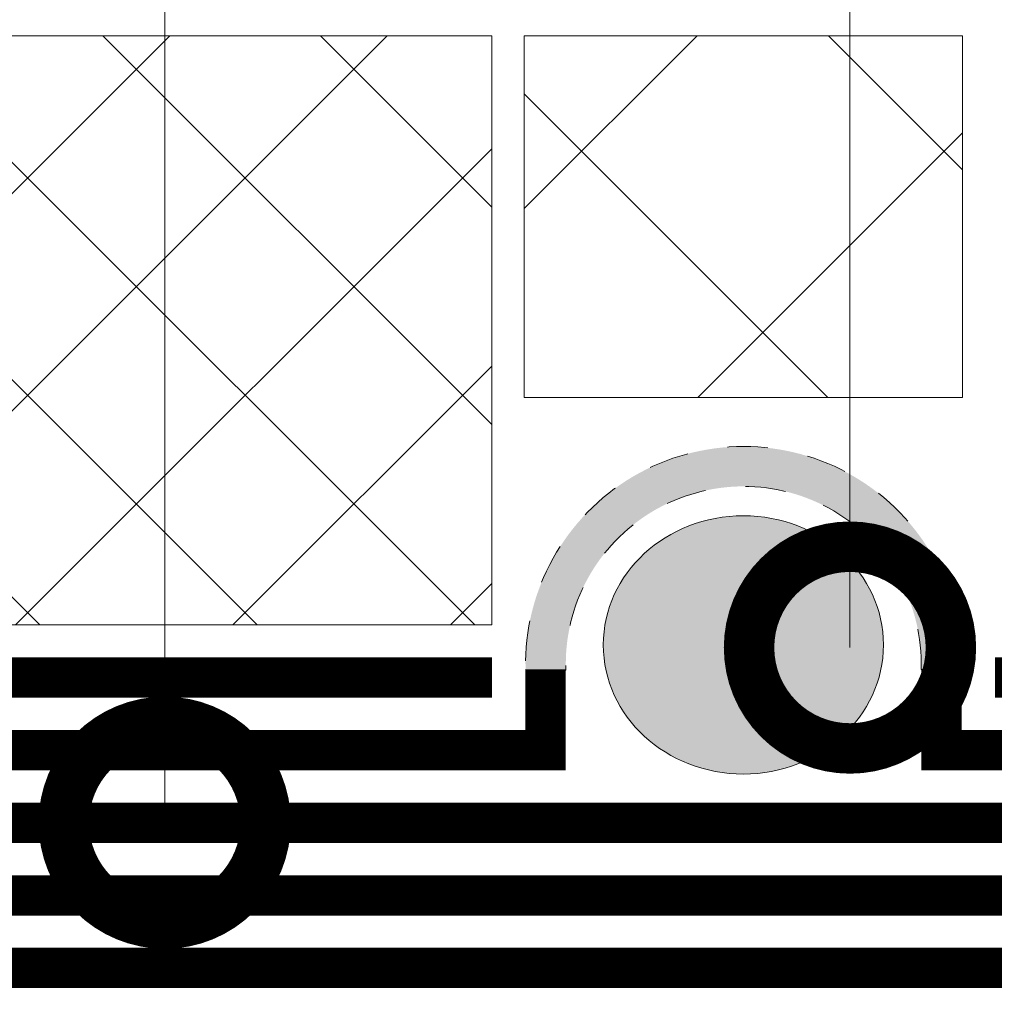
# Model space of a CAD drawing. Units: millimetres. Extents: x -102974 to 89901, y -32471 to 3415.
# Drawn here: x 32436 to 32556, y -10960 to -10838 of the extents above; entities that cross this region are included whole.
import ezdxf
from ezdxf import colors
from ezdxf.entities.mleader import LeaderData, LeaderLine
from ezdxf.math import Vec2, Vec3

# ---------------------------------------------------------------- set-up
doc = ezdxf.new("R2010")
doc.units = ezdxf.units.MM
doc.linetypes.add('штриховая 50', pattern=[1, 0.5, -0.5])
doc.layers.get('0').update_dxf_attribs({"lineweight": 30})
doc.layers.get('DEFPOINTS').update_dxf_attribs({"color": 251, "lineweight": 0})
doc.layers.add('TN-АННОТАЦИИ @ 10', color=7, linetype='Continuous', lineweight=20, true_color=0x000000)
doc.layers.add('Штрих Пена Монтажная', color=7, linetype='Continuous', lineweight=15, true_color=0xff7c1c)
for name, color, linetype, lineweight in [('TN-ГИДРОИЗОЛЯЦИЯ БИТУМАЯ нижняя', 173, 'Continuous', 9), ('TN-ГИДРОИЗОЛЯЦИЯ УСИЛЕНИЕ', 1, 'Continuous', 9), ('TN-ГИДРОИЗОЛЯЦИЯ ФЛЕКС', 6, 'Continuous', 9), ('TN-РАЗМЕРЫ', 184, 'Continuous', 15), ('TN-РАЗМЕРЫ @ 10', 184, 'Continuous', 15), ('TN-УТЕПЛИТЕЛЬ XPS', 252, 'Continuous', 15)]:
    doc.layers.add(name, color=color, linetype=linetype, lineweight=lineweight)
doc.styles.add('TN-Текст', font='isocpeur.ttf')
doc.styles.add('TN-Текст-Аннотативный', font='isocpeur.ttf')
doc.dimstyles.new('ПТС-Размеры-Аннотативный$0', dxfattribs={"dimtxt": 2.5, "dimasz": 1.5, "dimexe": 0.7, "dimexo": 1, "dimgap": 0.8, "dimtad": 1, "dimdec": 0, "dimzin": 0, "dimdsep": 46, "dimtxsty": 'TN-Текст-Аннотативный', "dimblk": 'ARCHTICK', "dimcen": 2, "dimdle": 0.7, "dimadec": 0, "dimazin": 0, "dimtfac": 1, "dimtdec": 0, "dimtmove": 1, "dimatfit": 3, "dimfxl": 0.7, "dimtolj": 1, "dimtzin": 0, "dimlwd": -1, "dimlwe": -1, "dimarcsym": 0})

# ---------------------------------------------------------------- blocks, each defined once
blk = doc.blocks.new('A$C53D82097')
at = {"layer": 'Штрих Пена Монтажная'}
h = blk.add_hatch(dxfattribs=at)
h.set_pattern_fill('HONEY', color=0, scale=0.225, angle=-359.9999999999882)
h.set_pattern_definition([(360, (2592.97463626332, 4141.469469954121), (1.071562499999873, 0.6186668951252208), [0.714375, -1.42875]), (120.0000000000118, (2592.97463626332, 4141.469469954121), (-1.07156249765882, 0.6186668991800421), [0.7143749999999991, -1.428749999999998]), (60.00000000001177, (2592.97463626332, 4141.469469954121), (2.341052086460601e-09, 1.237333794305262), [-1.42875, 0.714375])])
edge = h.paths.add_edge_path()
edge.add_ellipse((-7.914299931144342e-05, 0), major_axis=(32, 1.938464122887127e-12), ratio=0.5421820999999909, start_angle=0, end_angle=360)
at = {"layer": 'Штрих Пена Монтажная', "color": 0}
blk.add_ellipse((-7.914299931144342e-05, 0), major_axis=(32, 1.938464122887127e-12), ratio=0.5421820999999909, start_param=3.141592653589584, end_param=9.42477796076917, dxfattribs=at)
blk = doc.blocks.new('_ARCHTICK')
at = {"color": 0, "linetype": 'ByBlock', "ltscale": 10, "const_width": 0.15}
blk.add_lwpolyline([(-0.5, -0.5), (0.5, 0.5)], dxfattribs=at)
blk = doc.blocks.new('*D398')
at = {"layer": 'DEFPOINTS', "color": 0, "transparency": 16777216}
for p in [(32388.69479316733, -10928.00815782243), (32490.35184452964, -10961.50815782243), (32490.35184452964, -11056.16331785346)]:
    blk.add_point(p, dxfattribs=at)
at = {"layer": 'TN-РАЗМЕРЫ', "color": 0, "transparency": 16777216}
for p, q in [((32388.69479316733, -10938.00815782243), (32388.69479316733, -11063.16331785346)), ((32490.35184452964, -10971.50815782243), (32490.35184452964, -11063.16331785346)), ((32381.69479316733, -11056.16331785346), (32497.35184452964, -11056.16331785346))]:
    blk.add_line(p, q, dxfattribs=at)
at = {"layer": 'TN-РАЗМЕРЫ', "color": 0, "transparency": 16777216, "xscale": 15, "yscale": 15, "zscale": 15, "rotation": 180}
blk.add_blockref('_ARCHTICK', (32388.69479316733, -11056.16331785346), dxfattribs=at)
at = {"layer": 'TN-РАЗМЕРЫ', "color": 0, "transparency": 16777216, "xscale": 15, "yscale": 15, "zscale": 15}
blk.add_blockref('_ARCHTICK', (32490.35184452964, -11056.16331785346), dxfattribs=at)
at = {"layer": 'TN-РАЗМЕРЫ', "color": 0, "transparency": 16777216, "insert": (32439.52331884849, -11035.66331785346), "char_height": 25, "attachment_point": 5, "style": 'TN-Текст-Аннотативный', "bg_fill": 3, "box_fill_scale": 1.1, "bg_fill_color": 256, "bg_fill_true_color": 13158600, "bg_fill_transparency": 0}
blk.add_mtext('\\A1;100', dxfattribs=at)
blk = doc.blocks.new('*D401')
at = {"layer": 'DEFPOINTS', "color": 0, "transparency": 16777216}
for p in [(32662.00891818672, -10928.00815782243), (32560.35186682441, -10961.50815782243), (32560.35186682441, -11056.16331785346)]:
    blk.add_point(p, dxfattribs=at)
at = {"layer": 'TN-РАЗМЕРЫ', "color": 0, "transparency": 16777216}
for p, q in [((32662.00891818672, -10938.00815782243), (32662.00891818672, -11063.16331785346)), ((32560.35186682441, -10971.50815782243), (32560.35186682441, -11063.16331785346)), ((32669.00891818672, -11056.16331785346), (32553.35186682441, -11056.16331785346))]:
    blk.add_line(p, q, dxfattribs=at)
at = {"layer": 'TN-РАЗМЕРЫ', "color": 0, "transparency": 16777216, "xscale": 15, "yscale": 15, "zscale": 15, "rotation": 180}
blk.add_blockref('_ARCHTICK', (32560.35186682441, -11056.16331785346), dxfattribs=at)
at = {"layer": 'TN-РАЗМЕРЫ', "color": 0, "transparency": 16777216, "xscale": 15, "yscale": 15, "zscale": 15}
blk.add_blockref('_ARCHTICK', (32662.00891818672, -11056.16331785346), dxfattribs=at)
at = {"layer": 'TN-РАЗМЕРЫ', "color": 0, "transparency": 16777216, "insert": (32611.18039250557, -11035.66331785346), "char_height": 25, "attachment_point": 5, "style": 'TN-Текст-Аннотативный', "bg_fill": 3, "box_fill_scale": 1.1, "bg_fill_color": 256, "bg_fill_true_color": 13158600, "bg_fill_transparency": 0}
blk.add_mtext('\\A1;100', dxfattribs=at)
blk = doc.blocks.new('_DotSmall')
at = {"color": 0, "linetype": 'ByBlock', "const_width": 0.5}
blk.add_lwpolyline([(-0.0625, 0, 1), (0.0625, 0, 1)], format="xyb", close=True, dxfattribs=at)
blk = doc.blocks.new('*U51')
at = {"lineweight": 9, "transparency": 33554559}
h = blk.add_hatch(dxfattribs=at)
h.set_pattern_fill('ANSI37', color=256, scale=10)
h.set_pattern_definition([(45, (-955.1972394592128, -41.70115355243018), (-22.45064030267288, 22.45064030267288), []), (135, (-955.1972394592128, -41.70115355243018), (-22.45064030267288, -22.45064030267288), [])])
h.paths.add_polyline_path([(44.80276054078, 58.29884644756982), (-7.291930741224117e-12, 58.29867481371909), (0, 4), (44.80276054078728, 4.000171633850726)])
at = {"lineweight": 20}
blk.add_lwpolyline([(44.80276054078, 58.29884644756982), (-7.291930741224117e-12, 58.29867481371909), (0, 4), (44.80276054078728, 4.000171633850726)], close=True, dxfattribs=at)

msp = doc.modelspace()

# ---------------------------------------------------------------- hatches: boundary and pattern name
at = {"layer": 'TN-ГИДРОИЗОЛЯЦИЯ ФЛЕКС', "linetype": 'штриховая 50', "lineweight": 13, "ltscale": 10}
h = msp.add_hatch(color=6, dxfattribs=at)
h.dxf.hatch_style = 1
edge = h.paths.add_edge_path()
edge.add_arc((32525.36980321685, -10917.39874386369), 27.00622799100703, -1.293032669504612, 181.2930326695046, ccw=False)
edge.add_line((32552.36915436291, -10918.00815997293), (32547.36968217645, -10918.00815997293))
edge.add_arc((32525.3678756044, -10917.34700484442), 22.01173819892221, 358.2787776014772, 541.9887870131283)
edge.add_line((32503.36939644373, -10918.11089826352), (32498.3704520708, -10918.00815997293))
at = {"layer": 'TN-УТЕПЛИТЕЛЬ XPS'}
h = msp.add_hatch(dxfattribs=at)
h.set_pattern_fill('ANSI37', color=256, scale=6)
h.set_pattern_definition([(45, (0.0001026403479045257, 9.825203778746072e-05), (-13.47038418160373, 13.47038418160373), []), (135, (0.0001026403479045257, 9.825203778746072e-05), (-13.47038418160373, -13.47038418160373), [])])
h.paths.add_polyline_path([(32173.89600040692, -10939.50815782242), (32222.23914615743, -10939.50815782242), (32231.23914615743, -10930.50815782243), (32325.96706821879, -10930.50815782243), (32334.96706821879, -10921.50815782243), (32375.96687110598, -10921.50815782243), (32384.96687110598, -10912.50815782243), (32494.20252941755, -10912.50815782243), (32494.20252941755, -10839.50815782243), (32173.89600040692, -10839.50815782242)])

# ---------------------------------------------------------------- linework, layer by layer
at = {"layer": 'TN-ГИДРОИЗОЛЯЦИЯ БИТУМАЯ нижняя', "linetype": 'штриховая 50', "ltscale": 10, "const_width": 4.999999999999999}
for points in [[(32494.20252941755, -10919.00815782243), (32387.6592592614, -10919.00815782243), (32378.6592592614, -10928.00815782243), (32337.65945637421, -10928.00815782243), (32328.65945637421, -10937.00815782243), (32233.93153431285, -10937.00815782243), (32224.93153431285, -10946.00815782242), (31861.97606380528, -10946.00815782242)], [(32556.5011819365, -10919.00815782243), (32663.04445209265, -10919.00815782243), (32672.04445209265, -10928.00815782243), (32713.04425497984, -10928.00815782243), (32722.04425497984, -10937.00815782243), (32816.7721770412, -10937.00815782243), (32825.7721770412, -10946.00815782242), (33188.72764754876, -10946.00815782242)], [(31890.35184452964, -10955.00815782243), (32228.65945637421, -10955.00815782243), (32237.65945637421, -10946.00815782243), (32813.04425497984, -10946.00815782243), (32822.04425497984, -10955.00815782243), (33119.24333667082, -10955.00815782243)]]:
    msp.add_lwpolyline(points, dxfattribs=at)
at = {"layer": 'TN-ГИДРОИЗОЛЯЦИЯ УСИЛЕНИЕ', "linetype": 'штриховая 50', "ltscale": 10, "const_width": 4.999999999999999}
msp.add_lwpolyline([(32240.35184452964, -10955.00815782243), (32810.35186682441, -10955.00815782243)], dxfattribs=at)
at = {"layer": 'TN-ГИДРОИЗОЛЯЦИЯ ФЛЕКС', "color": 6, "linetype": 'штриховая 50', "lineweight": 13, "ltscale": 10}
msp.add_lwpolyline([(32498.3704520708, -10918.00815997293, -1.022826213521322), (32552.36915436291, -10918.00815997293), (32547.36968217645, -10918.00815997293, 1.032911586407429), (32503.36939644373, -10918.11089826352)], format="xyb", close=True, dxfattribs=at)
at = {"layer": 'TN-ГИДРОИЗОЛЯЦИЯ ФЛЕКС', "color": 6, "linetype": 'штриховая 50', "lineweight": 13, "ltscale": 10, "const_width": 4.999999999999999}
for points in [[(32388.69479316733, -10928.00815782243), (32500.83411864479, -10928.00815782243), (32500.83411864479, -10918.00815997293)], [(32662.00874374714, -10928.00815782243), (32549.86941826968, -10928.00815782243), (32549.86941826968, -10918.00815997293)], [(32340.35184452964, -10937.00815782243), (32710.35169238483, -10937.00815782243)]]:
    msp.add_lwpolyline(points, dxfattribs=at)
at = {"layer": 'TN-УТЕПЛИТЕЛЬ XPS'}
msp.add_lwpolyline([(32173.89600040692, -10939.50815782242), (32222.23914615743, -10939.50815782242), (32231.23914615743, -10930.50815782243), (32325.96706821879, -10930.50815782243), (32334.96706821879, -10921.50815782243), (32375.96687110598, -10921.50815782243), (32384.96687110598, -10912.50815782243), (32494.20252941755, -10912.50815782243), (32494.20252941755, -10839.50815782243), (32173.89600040692, -10839.50815782242)], close=True, dxfattribs=at)

# ---------------------------------------------------------------- block references
at = {"xscale": 0.5, "zscale": 0.45125, "rotation": 270}
msp.add_blockref('A$C53D82097', (32525.35176845723, -10914.97607512742), dxfattribs=at)
at = {"layer": 'TN-УТЕПЛИТЕЛЬ XPS', "ltscale": 100, "xscale": -1, "rotation": 90}
msp.add_blockref('*U51', (32556.50120423127, -10839.50815782242), dxfattribs=at)

# ---------------------------------------------------------------- next in the draw order: dimensions: what is measured, and where the dimension line sits
at = {"layer": 'TN-РАЗМЕРЫ @ 10'}
dim = msp.add_linear_dim(base=(32490.35184452964, -11056.16331785346), p1=(32388.69479316733, -10928.00815782243), p2=(32490.35184452964, -10961.50815782243), text='100', dimstyle='ПТС-Размеры-Аннотативный$0', override={"dimscale": 10, "dimtix": 0, "dimtofl": 1, "dimtmove": 1, "dimatfit": 3, "dimtfill": 1}, dxfattribs=at)
dim.commit()
dim.dimension.update_dxf_attribs({"geometry": '*D398', "text_midpoint": (32439.52331884849, -11035.66331785346)})
dim = msp.add_linear_dim(base=(32560.35186682441, -11056.16331785346), p1=(32662.00891818672, -10928.00815782243), p2=(32560.35186682441, -10961.50815782243), angle=180, text='100', dimstyle='ПТС-Размеры-Аннотативный$0', override={"dimscale": 10, "dimtix": 0, "dimtofl": 1, "dimtmove": 1, "dimatfit": 3, "dimtfill": 1}, dxfattribs=at)
dim.commit()
dim.dimension.update_dxf_attribs({"geometry": '*D401', "text_midpoint": (32611.18039250557, -11035.66331785346)})

# ---------------------------------------------------------------- next in the draw order: leaders
at = {"layer": 'TN-АННОТАЦИИ @ 10'}
ml = msp.add_multileader_mtext('Standard', dxfattribs=at)
ml.set_content('\\A1;Профилированная мембрана PLANTER geo', color=256, style='TN-Текст')
ml.set_leader_properties(color=256, linetype='ByLayer', lineweight=-1)
ml.set_arrow_properties(name='DOTSMALL')
ml.build(insert=Vec2(0, 0))
ml.multileader.update_dxf_attribs({"text_left_attachment_type": 6, "text_right_attachment_type": 6, "dogleg_length": 100, "arrow_head_size": 50, "scale": 10})
ctx = ml.context
ctx.base_point, ctx.scale, ctx.char_height, ctx.arrow_head_size, ctx.landing_gap_size, ctx.plane_origin = Vec3(32006.8613483441, -10235.93907798509), 10, 25, 50, 0, Vec3(29896.15432809799, -11348.03378455082)
ctx.left_attachment, ctx.right_attachment, ctx.text_align_type = 6, 6, 1
notes = []
notes.append((ctx, [(1, (1, 1, 0), (31998.68202924964, -10235.93907798509), (1, 0), 8.179319094457314, [(1, [(31998.68202926825, -10924.99184618548)], 0, [])])]))
ctx.mtext.insert, ctx.mtext.alignment, ctx.mtext.line_spacing_style, ctx.mtext.flow_direction = Vec3(32334.3613483441, -10203.43907798509), 2, 2, 5
ml = msp.add_multileader_mtext('Standard', dxfattribs=at)
ml.set_content('\\A1;Битумно-полимерный рулонный материал - Техноэласт ФУНДАМЕНТ', color=256, style='TN-Текст')
ml.set_leader_properties(color=256, linetype='ByLayer', lineweight=-1)
ml.set_arrow_properties(name='DOTSMALL')
ml.build(insert=Vec2(0, 0))
ml.multileader.update_dxf_attribs({"text_left_attachment_type": 6, "text_right_attachment_type": 6, "dogleg_length": 100, "arrow_head_size": 50, "scale": 10})
ctx = ml.context
ctx.base_point, ctx.scale, ctx.char_height, ctx.arrow_head_size, ctx.landing_gap_size, ctx.plane_origin = Vec3(32006.86134836272, -10275.93907798509), 10, 25, 50, 0, Vec3(29896.15432811661, -11388.03378455082)
ctx.left_attachment, ctx.right_attachment, ctx.text_align_type = 6, 6, 1
notes.append((ctx, [(1, (1, 1, 0), (31998.68202926826, -10275.93907798509), (1, 0), 8.179319094457314, [(1, [(31998.68202926825, -10946.00825605967)], 0, [])])]))
ctx.mtext.insert, ctx.mtext.alignment, ctx.mtext.line_spacing_style, ctx.mtext.flow_direction = Vec3(32549.36134836272, -10243.43907798509), 2, 2, 5
ml = msp.add_multileader_mtext('Standard', dxfattribs=at)
ml.set_content('\\A1;Битумно-полимерный рулонный материал - Техноэласт ФУНДАМЕНТ ФИКС', color=256, style='TN-Текст')
ml.set_leader_properties(color=256, linetype='ByLayer', lineweight=-1)
ml.set_arrow_properties(name='DOTSMALL')
ml.build(insert=Vec2(0, 0))
ml.multileader.update_dxf_attribs({"text_left_attachment_type": 6, "text_right_attachment_type": 6, "dogleg_length": 100, "arrow_head_size": 50, "scale": 10})
ctx = ml.context
ctx.base_point, ctx.scale, ctx.char_height, ctx.arrow_head_size, ctx.landing_gap_size, ctx.plane_origin = Vec3(32006.86134836272, -10315.93907798509), 10, 25, 50, 0, Vec3(29896.15432811661, -11428.03378455082)
ctx.left_attachment, ctx.right_attachment, ctx.text_align_type = 6, 6, 1
notes.append((ctx, [(1, (1, 1, 0), (31998.68202926826, -10315.93907798509), (1, 0), 8.179319094457314, [(1, [(31998.68202946506, -10955.008256067)], 0, [])])]))
ctx.mtext.insert, ctx.mtext.alignment, ctx.mtext.line_spacing_style, ctx.mtext.flow_direction = Vec3(32598.11134836272, -10283.43907798509), 2, 2, 5
ml = msp.add_multileader_mtext('Standard', dxfattribs=at)
ml.set_content('\\A1;Вертиакльная часть фундамента', color=256, style='TN-Текст')
ml.set_leader_properties(color=256, linetype='ByLayer', lineweight=-1)
ml.set_arrow_properties(name='DOTSMALL')
ml.build(insert=Vec2(0, 0))
ml.multileader.update_dxf_attribs({"text_left_attachment_type": 6, "text_right_attachment_type": 6, "dogleg_length": 100, "arrow_head_size": 50, "scale": 10})
ctx = ml.context
ctx.base_point, ctx.scale, ctx.char_height, ctx.arrow_head_size, ctx.landing_gap_size, ctx.plane_origin = Vec3(32006.86134836272, -10355.93907798509), 10, 25, 50, 0, Vec3(29896.15432811661, -11468.03378455082)
ctx.left_attachment, ctx.right_attachment, ctx.text_align_type = 6, 6, 1
notes.append((ctx, [(1, (1, 1, 0), (31998.68202926826, -10355.93907798509), (1, 0), 8.179319094457314, [(1, [(31998.68202946506, -11116.90999242906)], 0, [])])]))
ctx.mtext.insert, ctx.mtext.alignment, ctx.mtext.line_spacing_style, ctx.mtext.flow_direction = Vec3(32273.11134836272, -10323.43907798509), 2, 2, 5
ml = msp.add_multileader_mtext('Standard', dxfattribs=at)
ml.set_content('8', color=256, style='TN-Текст')
ml.set_leader_properties(color=256, linetype='ByLayer', lineweight=-1)
ml.set_arrow_properties(name='DOTSMALL')
ml.build(insert=Vec2(0, 0))
ml.multileader.update_dxf_attribs({"text_left_attachment_type": 6, "text_right_attachment_type": 6, "dogleg_length": 100, "arrow_head_size": 50, "scale": 10})
ctx = ml.context
ctx.base_point, ctx.scale, ctx.char_height, ctx.arrow_head_size, ctx.landing_gap_size, ctx.plane_origin = Vec3(32461.86431948345, -10443.7590473916), 10, 25, 50, 0, Vec3(30351.15729923735, -10923.12450551822)
ctx.left_attachment, ctx.right_attachment, ctx.text_align_type = 6, 6, 1
notes.append((ctx, [(1, (1, 1, 0), (32453.68500038899, -10443.7590473916), (1, 0), 8.179319094457314, [(0, [(32453.68500038899, -10937.00815782243)], 0, [])])]))
ctx.mtext.insert, ctx.mtext.alignment, ctx.mtext.line_spacing_style, ctx.mtext.flow_direction = Vec3(32468.11431948345, -10413.7590473916), 2, 2, 5
ml = msp.add_multileader_mtext('Standard', dxfattribs=at)
ml.set_content('\\A1;5{\\H0.7x;\\S****^ ;}', color=256, style='TN-Текст')
ml.set_leader_properties(color=256, linetype='ByLayer', lineweight=-1)
ml.set_arrow_properties(name='DOTSMALL')
ml.build(insert=Vec2(0, 0))
ml.multileader.update_dxf_attribs({"text_left_attachment_type": 6, "text_right_attachment_type": 6, "dogleg_length": 100, "arrow_head_size": 50, "scale": 10})
ctx = ml.context
ctx.base_point, ctx.scale, ctx.char_height, ctx.arrow_head_size, ctx.landing_gap_size, ctx.plane_origin = Vec3(32546.73220457316, -10444.41696209566), 10, 25, 50, 0, Vec3(30436.02518432706, -10992.33469862412)
ctx.left_attachment, ctx.right_attachment, ctx.text_align_type = 6, 6, 1
notes.append((ctx, [(1, (1, 1, 0), (32538.5528854787, -10444.41696209566), (1, 0), 8.179319094457314, [(0, [(32538.5528854787, -10915.30694700405)], 0, [])])]))
ctx.mtext.insert, ctx.mtext.alignment, ctx.mtext.line_spacing_style, ctx.mtext.flow_direction = Vec3(32580.27008336104, -10414.41696209566), 2, 2, 5
for ctx, leaders in notes:
    for number, flags, end, landing, length, lines in leaders:
        leader = LeaderData()
        leader.index, (leader.has_last_leader_line, leader.has_dogleg_vector, leader.attachment_direction) = number, flags
        leader.last_leader_point, leader.dogleg_vector, leader.dogleg_length = Vec3(end), Vec3(landing), length
        for number, points, colour, breaks in lines:
            line = LeaderLine()
            line.index, line.vertices, line.color, line.breaks = number, Vec3.list(points), colors.encode_raw_color(colour), breaks
            leader.lines.append(line)
        ctx.leaders.append(leader)

doc.saveas('drawing.dxf')
